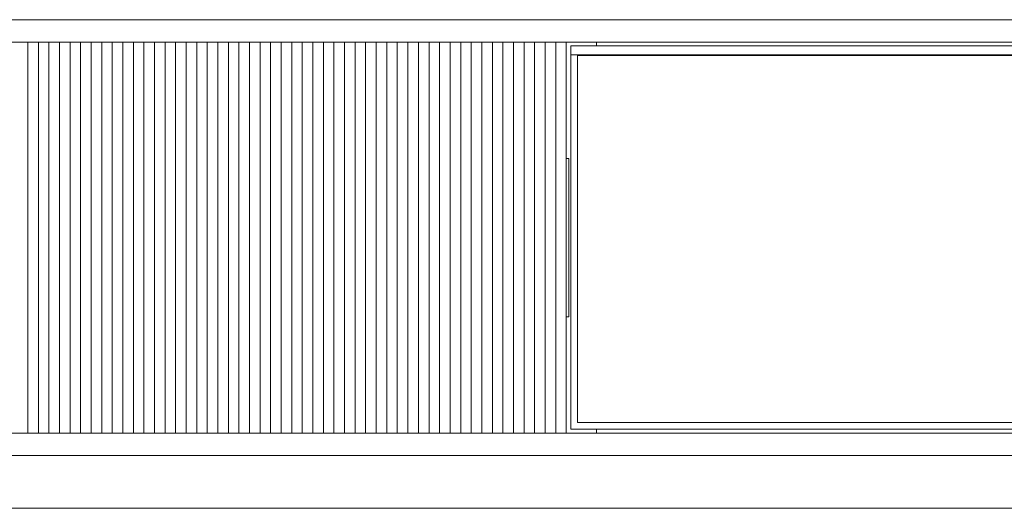
# Model space of a CAD drawing. Units: inches. Extents: x 3158 to 17231, y -12598 to -1823.
# Drawn here: x 5689 to 6435, y -2916 to -2546 of the extents above; entities that cross this region are included whole.
import ezdxf

# ---------------------------------------------------------------- set-up
doc = ezdxf.new("R2010")
doc.units = ezdxf.units.IN
doc.header["$MEASUREMENT"] = 0
doc.layers.add('_U+30EC_U+30A4_U+30E4_U+30FC 1', color=7, linetype='Continuous')

# ---------------------------------------------------------------- blocks, each defined once
blk = doc.blocks.new('block 4044')
at = {"layer": '_U+30EC_U+30A4_U+30E4_U+30FC 1', "color": 7, "lineweight": 9}
blk.add_lwpolyline([(6805.37, -2915.55), (5405.24, -2915.55)], dxfattribs=at)
blk = doc.blocks.new('block 4046')
at = {"layer": '_U+30EC_U+30A4_U+30E4_U+30FC 1', "color": 7, "lineweight": 9}
blk.add_lwpolyline([(6905.3, -2875.57), (5305.3, -2875.57)], dxfattribs=at)
blk = doc.blocks.new('block 4047')
at = {"layer": '_U+30EC_U+30A4_U+30E4_U+30FC 1', "color": 7, "lineweight": 9}
blk.add_lwpolyline([(6905.3, -2858.58), (5305.3, -2858.58)], dxfattribs=at)
blk = doc.blocks.new('block 4051')
at = {"layer": '_U+30EC_U+30A4_U+30E4_U+30FC 1', "color": 7, "lineweight": 9}
blk.add_lwpolyline([(6126.29, -2562.77), (6126.29, -2565.46)], dxfattribs=at)
blk = doc.blocks.new('block 4052')
at = {"layer": '_U+30EC_U+30A4_U+30E4_U+30FC 1', "color": 7, "lineweight": 9}
blk.add_lwpolyline([(6126.29, -2855.58), (6126.29, -2858.58)], dxfattribs=at)
blk = doc.blocks.new('block 4057')
at = {"layer": '_U+30EC_U+30A4_U+30E4_U+30FC 1', "color": 7, "lineweight": 9}
blk.add_lwpolyline([(6106.8, -2855.58), (6106.8, -2572.46)], dxfattribs=at)
blk = doc.blocks.new('block 4058')
at = {"layer": '_U+30EC_U+30A4_U+30E4_U+30FC 1', "color": 7, "lineweight": 9}
blk.add_lwpolyline([(6893.31, -2855.58), (6106.8, -2855.58)], dxfattribs=at)
blk = doc.blocks.new('block 4060')
at = {"layer": '_U+30EC_U+30A4_U+30E4_U+30FC 1', "color": 7, "lineweight": 9}
blk.add_lwpolyline([(6888.31, -2850.59), (6111.8, -2850.59)], dxfattribs=at)
blk = doc.blocks.new('block 4061')
at = {"layer": '_U+30EC_U+30A4_U+30E4_U+30FC 1', "color": 7, "lineweight": 9}
blk.add_lwpolyline([(6111.8, -2850.59), (6111.8, -2572.76)], dxfattribs=at)
blk = doc.blocks.new('block 4063')
at = {"layer": '_U+30EC_U+30A4_U+30E4_U+30FC 1', "color": 7, "lineweight": 9}
blk.add_lwpolyline([(6111.8, -2572.76), (6888.31, -2572.76)], dxfattribs=at)
blk = doc.blocks.new('block 4072')
at = {"layer": '_U+30EC_U+30A4_U+30E4_U+30FC 1', "color": 7, "lineweight": 9}
blk.add_lwpolyline([(6095.31, -2562.77), (6095.31, -2858.58)], dxfattribs=at)
blk = doc.blocks.new('block 4073')
at = {"layer": '_U+30EC_U+30A4_U+30E4_U+30FC 1', "color": 7, "lineweight": 9}
blk.add_lwpolyline([(6103.3, -2858.58), (6103.3, -2770.64)], dxfattribs=at)
blk = doc.blocks.new('block 4074')
at = {"layer": '_U+30EC_U+30A4_U+30E4_U+30FC 1', "color": 7, "lineweight": 9}
blk.add_lwpolyline([(6103.3, -2650.71), (6103.3, -2562.77)], dxfattribs=at)
blk = doc.blocks.new('block 4075')
at = {"layer": '_U+30EC_U+30A4_U+30E4_U+30FC 1', "color": 7, "lineweight": 9}
blk.add_lwpolyline([(6087.31, -2562.77), (6087.31, -2858.58)], dxfattribs=at)
blk = doc.blocks.new('block 4076')
at = {"layer": '_U+30EC_U+30A4_U+30E4_U+30FC 1', "color": 7, "lineweight": 9}
blk.add_lwpolyline([(6079.32, -2562.77), (6079.32, -2858.58)], dxfattribs=at)
blk = doc.blocks.new('block 4077')
at = {"layer": '_U+30EC_U+30A4_U+30E4_U+30FC 1', "color": 7, "lineweight": 9}
blk.add_lwpolyline([(6071.32, -2562.77), (6071.32, -2858.58)], dxfattribs=at)
blk = doc.blocks.new('block 4078')
at = {"layer": '_U+30EC_U+30A4_U+30E4_U+30FC 1', "color": 7, "lineweight": 9}
blk.add_lwpolyline([(6063.33, -2562.77), (6063.33, -2858.58)], dxfattribs=at)
blk = doc.blocks.new('block 4079')
at = {"layer": '_U+30EC_U+30A4_U+30E4_U+30FC 1', "color": 7, "lineweight": 9}
blk.add_lwpolyline([(6055.33, -2562.77), (6055.33, -2858.58)], dxfattribs=at)
blk = doc.blocks.new('block 4080')
at = {"layer": '_U+30EC_U+30A4_U+30E4_U+30FC 1', "color": 7, "lineweight": 9}
blk.add_lwpolyline([(6047.34, -2562.77), (6047.34, -2858.58)], dxfattribs=at)
blk = doc.blocks.new('block 4081')
at = {"layer": '_U+30EC_U+30A4_U+30E4_U+30FC 1', "color": 7, "lineweight": 9}
blk.add_lwpolyline([(6039.34, -2562.77), (6039.34, -2858.58)], dxfattribs=at)
blk = doc.blocks.new('block 4082')
at = {"layer": '_U+30EC_U+30A4_U+30E4_U+30FC 1', "color": 7, "lineweight": 9}
blk.add_lwpolyline([(6031.35, -2562.77), (6031.35, -2858.58)], dxfattribs=at)
blk = doc.blocks.new('block 4083')
at = {"layer": '_U+30EC_U+30A4_U+30E4_U+30FC 1', "color": 7, "lineweight": 9}
blk.add_lwpolyline([(6023.35, -2562.77), (6023.35, -2858.58)], dxfattribs=at)
blk = doc.blocks.new('block 4084')
at = {"layer": '_U+30EC_U+30A4_U+30E4_U+30FC 1', "color": 7, "lineweight": 9}
blk.add_lwpolyline([(6015.36, -2562.77), (6015.36, -2858.58)], dxfattribs=at)
blk = doc.blocks.new('block 4085')
at = {"layer": '_U+30EC_U+30A4_U+30E4_U+30FC 1', "color": 7, "lineweight": 9}
blk.add_lwpolyline([(6007.36, -2562.77), (6007.36, -2858.58)], dxfattribs=at)
blk = doc.blocks.new('block 4086')
at = {"layer": '_U+30EC_U+30A4_U+30E4_U+30FC 1', "color": 7, "lineweight": 9}
blk.add_lwpolyline([(5999.37, -2562.77), (5999.37, -2858.58)], dxfattribs=at)
blk = doc.blocks.new('block 4087')
at = {"layer": '_U+30EC_U+30A4_U+30E4_U+30FC 1', "color": 7, "lineweight": 9}
blk.add_lwpolyline([(5991.37, -2562.77), (5991.37, -2858.58)], dxfattribs=at)
blk = doc.blocks.new('block 4088')
at = {"layer": '_U+30EC_U+30A4_U+30E4_U+30FC 1', "color": 7, "lineweight": 9}
blk.add_lwpolyline([(5983.38, -2562.77), (5983.38, -2858.58)], dxfattribs=at)
blk = doc.blocks.new('block 4089')
at = {"layer": '_U+30EC_U+30A4_U+30E4_U+30FC 1', "color": 7, "lineweight": 9}
blk.add_lwpolyline([(5975.38, -2562.77), (5975.38, -2858.58)], dxfattribs=at)
blk = doc.blocks.new('block 4090')
at = {"layer": '_U+30EC_U+30A4_U+30E4_U+30FC 1', "color": 7, "lineweight": 9}
blk.add_lwpolyline([(5967.39, -2562.77), (5967.39, -2858.58)], dxfattribs=at)
blk = doc.blocks.new('block 4091')
at = {"layer": '_U+30EC_U+30A4_U+30E4_U+30FC 1', "color": 7, "lineweight": 9}
blk.add_lwpolyline([(5959.39, -2562.77), (5959.39, -2858.58)], dxfattribs=at)
blk = doc.blocks.new('block 4092')
at = {"layer": '_U+30EC_U+30A4_U+30E4_U+30FC 1', "color": 7, "lineweight": 9}
blk.add_lwpolyline([(5951.4, -2562.77), (5951.4, -2858.58)], dxfattribs=at)
blk = doc.blocks.new('block 4093')
at = {"layer": '_U+30EC_U+30A4_U+30E4_U+30FC 1', "color": 7, "lineweight": 9}
blk.add_lwpolyline([(5943.4, -2562.77), (5943.4, -2858.58)], dxfattribs=at)
blk = doc.blocks.new('block 4094')
at = {"layer": '_U+30EC_U+30A4_U+30E4_U+30FC 1', "color": 7, "lineweight": 9}
blk.add_lwpolyline([(5935.41, -2562.77), (5935.41, -2858.58)], dxfattribs=at)
blk = doc.blocks.new('block 4095')
at = {"layer": '_U+30EC_U+30A4_U+30E4_U+30FC 1', "color": 7, "lineweight": 9}
blk.add_lwpolyline([(5927.41, -2562.77), (5927.41, -2858.58)], dxfattribs=at)
blk = doc.blocks.new('block 4096')
at = {"layer": '_U+30EC_U+30A4_U+30E4_U+30FC 1', "color": 7, "lineweight": 9}
blk.add_lwpolyline([(5919.42, -2562.77), (5919.42, -2858.58)], dxfattribs=at)
blk = doc.blocks.new('block 4097')
at = {"layer": '_U+30EC_U+30A4_U+30E4_U+30FC 1', "color": 7, "lineweight": 9}
blk.add_lwpolyline([(5911.42, -2562.77), (5911.42, -2858.58)], dxfattribs=at)
blk = doc.blocks.new('block 4098')
at = {"layer": '_U+30EC_U+30A4_U+30E4_U+30FC 1', "color": 7, "lineweight": 9}
blk.add_lwpolyline([(5903.43, -2562.77), (5903.43, -2858.58)], dxfattribs=at)
blk = doc.blocks.new('block 4099')
at = {"layer": '_U+30EC_U+30A4_U+30E4_U+30FC 1', "color": 7, "lineweight": 9}
blk.add_lwpolyline([(5895.43, -2562.77), (5895.43, -2858.58)], dxfattribs=at)
blk = doc.blocks.new('block 4100')
at = {"layer": '_U+30EC_U+30A4_U+30E4_U+30FC 1', "color": 7, "lineweight": 9}
blk.add_lwpolyline([(5887.44, -2562.77), (5887.44, -2858.58)], dxfattribs=at)
blk = doc.blocks.new('block 4101')
at = {"layer": '_U+30EC_U+30A4_U+30E4_U+30FC 1', "color": 7, "lineweight": 9}
blk.add_lwpolyline([(5879.44, -2562.77), (5879.44, -2858.58)], dxfattribs=at)
blk = doc.blocks.new('block 4102')
at = {"layer": '_U+30EC_U+30A4_U+30E4_U+30FC 1', "color": 7, "lineweight": 9}
blk.add_lwpolyline([(5871.45, -2562.77), (5871.45, -2858.58)], dxfattribs=at)
blk = doc.blocks.new('block 4103')
at = {"layer": '_U+30EC_U+30A4_U+30E4_U+30FC 1', "color": 7, "lineweight": 9}
blk.add_lwpolyline([(5863.45, -2562.77), (5863.45, -2858.58)], dxfattribs=at)
blk = doc.blocks.new('block 4104')
at = {"layer": '_U+30EC_U+30A4_U+30E4_U+30FC 1', "color": 7, "lineweight": 9}
blk.add_lwpolyline([(5855.46, -2562.77), (5855.46, -2858.58)], dxfattribs=at)
blk = doc.blocks.new('block 4105')
at = {"layer": '_U+30EC_U+30A4_U+30E4_U+30FC 1', "color": 7, "lineweight": 9}
blk.add_lwpolyline([(5847.46, -2562.77), (5847.46, -2858.58)], dxfattribs=at)
blk = doc.blocks.new('block 4106')
at = {"layer": '_U+30EC_U+30A4_U+30E4_U+30FC 1', "color": 7, "lineweight": 9}
blk.add_lwpolyline([(5839.47, -2562.77), (5839.47, -2858.58)], dxfattribs=at)
blk = doc.blocks.new('block 4107')
at = {"layer": '_U+30EC_U+30A4_U+30E4_U+30FC 1', "color": 7, "lineweight": 9}
blk.add_lwpolyline([(5831.47, -2562.77), (5831.47, -2858.58)], dxfattribs=at)
blk = doc.blocks.new('block 4108')
at = {"layer": '_U+30EC_U+30A4_U+30E4_U+30FC 1', "color": 7, "lineweight": 9}
blk.add_lwpolyline([(5823.48, -2562.77), (5823.48, -2858.58)], dxfattribs=at)
blk = doc.blocks.new('block 4109')
at = {"layer": '_U+30EC_U+30A4_U+30E4_U+30FC 1', "color": 7, "lineweight": 9}
blk.add_lwpolyline([(5815.48, -2562.77), (5815.48, -2858.58)], dxfattribs=at)
blk = doc.blocks.new('block 4110')
at = {"layer": '_U+30EC_U+30A4_U+30E4_U+30FC 1', "color": 7, "lineweight": 9}
blk.add_lwpolyline([(5807.49, -2562.77), (5807.49, -2858.58)], dxfattribs=at)
blk = doc.blocks.new('block 4111')
at = {"layer": '_U+30EC_U+30A4_U+30E4_U+30FC 1', "color": 7, "lineweight": 9}
blk.add_lwpolyline([(5799.49, -2562.77), (5799.49, -2858.58)], dxfattribs=at)
blk = doc.blocks.new('block 4112')
at = {"layer": '_U+30EC_U+30A4_U+30E4_U+30FC 1', "color": 7, "lineweight": 9}
blk.add_lwpolyline([(5791.5, -2562.77), (5791.5, -2858.58)], dxfattribs=at)
blk = doc.blocks.new('block 4113')
at = {"layer": '_U+30EC_U+30A4_U+30E4_U+30FC 1', "color": 7, "lineweight": 9}
blk.add_lwpolyline([(5783.5, -2562.77), (5783.5, -2858.58)], dxfattribs=at)
blk = doc.blocks.new('block 4114')
at = {"layer": '_U+30EC_U+30A4_U+30E4_U+30FC 1', "color": 7, "lineweight": 9}
blk.add_lwpolyline([(5775.51, -2562.77), (5775.51, -2858.58)], dxfattribs=at)
blk = doc.blocks.new('block 4115')
at = {"layer": '_U+30EC_U+30A4_U+30E4_U+30FC 1', "color": 7, "lineweight": 9}
blk.add_lwpolyline([(5767.51, -2562.77), (5767.51, -2858.58)], dxfattribs=at)
blk = doc.blocks.new('block 4116')
at = {"layer": '_U+30EC_U+30A4_U+30E4_U+30FC 1', "color": 7, "lineweight": 9}
blk.add_lwpolyline([(5759.52, -2562.77), (5759.52, -2858.58)], dxfattribs=at)
blk = doc.blocks.new('block 4117')
at = {"layer": '_U+30EC_U+30A4_U+30E4_U+30FC 1', "color": 7, "lineweight": 9}
blk.add_lwpolyline([(5751.52, -2562.77), (5751.52, -2858.58)], dxfattribs=at)
blk = doc.blocks.new('block 4118')
at = {"layer": '_U+30EC_U+30A4_U+30E4_U+30FC 1', "color": 7, "lineweight": 9}
blk.add_lwpolyline([(5743.53, -2562.77), (5743.53, -2858.58)], dxfattribs=at)
blk = doc.blocks.new('block 4119')
at = {"layer": '_U+30EC_U+30A4_U+30E4_U+30FC 1', "color": 7, "lineweight": 9}
blk.add_lwpolyline([(5735.53, -2562.77), (5735.53, -2858.58)], dxfattribs=at)
blk = doc.blocks.new('block 4120')
at = {"layer": '_U+30EC_U+30A4_U+30E4_U+30FC 1', "color": 7, "lineweight": 9}
blk.add_lwpolyline([(5727.54, -2562.77), (5727.54, -2858.58)], dxfattribs=at)
blk = doc.blocks.new('block 4121')
at = {"layer": '_U+30EC_U+30A4_U+30E4_U+30FC 1', "color": 7, "lineweight": 9}
blk.add_lwpolyline([(5719.54, -2562.77), (5719.54, -2858.58)], dxfattribs=at)
blk = doc.blocks.new('block 4122')
at = {"layer": '_U+30EC_U+30A4_U+30E4_U+30FC 1', "color": 7, "lineweight": 9}
blk.add_lwpolyline([(5711.55, -2562.77), (5711.55, -2858.58)], dxfattribs=at)
blk = doc.blocks.new('block 4123')
at = {"layer": '_U+30EC_U+30A4_U+30E4_U+30FC 1', "color": 7, "lineweight": 9}
blk.add_lwpolyline([(5703.55, -2562.77), (5703.55, -2858.58)], dxfattribs=at)
blk = doc.blocks.new('block 4124')
at = {"layer": '_U+30EC_U+30A4_U+30E4_U+30FC 1', "color": 7, "lineweight": 9}
blk.add_lwpolyline([(5695.56, -2562.77), (5695.56, -2858.58)], dxfattribs=at)
blk = doc.blocks.new('block 4164')
at = {"layer": '_U+30EC_U+30A4_U+30E4_U+30FC 1', "color": 7, "lineweight": 9}
blk.add_lwpolyline([(6105.3, -2650.71), (6103.3, -2650.71)], dxfattribs=at)
blk = doc.blocks.new('block 4165')
at = {"layer": '_U+30EC_U+30A4_U+30E4_U+30FC 1', "color": 7, "lineweight": 9}
blk.add_lwpolyline([(6103.3, -2653.71), (6103.3, -2650.71)], dxfattribs=at)
blk = doc.blocks.new('block 4166')
at = {"layer": '_U+30EC_U+30A4_U+30E4_U+30FC 1', "color": 7, "lineweight": 9}
blk.add_lwpolyline([(6105.3, -2653.71), (6105.3, -2650.71)], dxfattribs=at)
blk = doc.blocks.new('block 4167')
at = {"layer": '_U+30EC_U+30A4_U+30E4_U+30FC 1', "color": 7, "lineweight": 9}
blk.add_lwpolyline([(6103.3, -2767.64), (6103.3, -2653.71)], dxfattribs=at)
blk = doc.blocks.new('block 4168')
at = {"layer": '_U+30EC_U+30A4_U+30E4_U+30FC 1', "color": 7, "lineweight": 9}
blk.add_lwpolyline([(6105.3, -2767.64), (6105.3, -2653.71)], dxfattribs=at)
blk = doc.blocks.new('block 4169')
at = {"layer": '_U+30EC_U+30A4_U+30E4_U+30FC 1', "color": 7, "lineweight": 9}
blk.add_lwpolyline([(6105.3, -2770.64), (6103.3, -2770.64)], dxfattribs=at)
blk = doc.blocks.new('block 4170')
at = {"layer": '_U+30EC_U+30A4_U+30E4_U+30FC 1', "color": 7, "lineweight": 9}
blk.add_lwpolyline([(6103.3, -2770.64), (6103.3, -2767.64)], dxfattribs=at)
blk = doc.blocks.new('block 4171')
at = {"layer": '_U+30EC_U+30A4_U+30E4_U+30FC 1', "color": 7, "lineweight": 9}
blk.add_lwpolyline([(6105.3, -2770.64), (6105.3, -2767.64)], dxfattribs=at)
blk = doc.blocks.new('block 4172')
at = {"layer": '_U+30EC_U+30A4_U+30E4_U+30FC 1', "color": 7, "lineweight": 9}
blk.add_lwpolyline([(6106.8, -2565.46), (6893.31, -2565.46)], dxfattribs=at)
blk = doc.blocks.new('block 4173')
at = {"layer": '_U+30EC_U+30A4_U+30E4_U+30FC 1', "color": 7, "lineweight": 9}
blk.add_lwpolyline([(6106.8, -2572.46), (6106.8, -2565.46)], dxfattribs=at)
blk = doc.blocks.new('block 4175')
at = {"layer": '_U+30EC_U+30A4_U+30E4_U+30FC 1', "color": 7, "lineweight": 9}
blk.add_lwpolyline([(6106.8, -2572.46), (6893.31, -2572.46)], dxfattribs=at)
blk = doc.blocks.new('block 4177')
at = {"layer": '_U+30EC_U+30A4_U+30E4_U+30FC 1', "color": 7, "lineweight": 9}
blk.add_lwpolyline([(6905.3, -2545.78), (5305.3, -2545.78)], dxfattribs=at)
blk = doc.blocks.new('block 4178')
at = {"layer": '_U+30EC_U+30A4_U+30E4_U+30FC 1', "color": 7, "lineweight": 9}
blk.add_lwpolyline([(6905.3, -2562.77), (5305.3, -2562.77)], dxfattribs=at)
blk = doc.blocks.new('block 4041')
at = {"layer": '_U+30EC_U+30A4_U+30E4_U+30FC 1'}
for name in ['block 4177', 'block 4178', 'block 4124', 'block 4123', 'block 4122', 'block 4121', 'block 4120', 'block 4119', 'block 4118', 'block 4117', 'block 4116', 'block 4115', 'block 4114', 'block 4113', 'block 4112', 'block 4111', 'block 4110', 'block 4109', 'block 4108', 'block 4107', 'block 4106', 'block 4105', 'block 4104', 'block 4103', 'block 4102', 'block 4101', 'block 4100', 'block 4099', 'block 4098', 'block 4097', 'block 4096', 'block 4095', 'block 4094', 'block 4093', 'block 4092', 'block 4091', 'block 4090', 'block 4089', 'block 4088', 'block 4087', 'block 4086', 'block 4085', 'block 4084', 'block 4083', 'block 4082', 'block 4081', 'block 4080', 'block 4079', 'block 4078', 'block 4077', 'block 4076', 'block 4075', 'block 4072', 'block 4074', 'block 4051', 'block 4172', 'block 4173', 'block 4057', 'block 4175', 'block 4061', 'block 4063', 'block 4164', 'block 4165', 'block 4167', 'block 4166', 'block 4168', 'block 4170', 'block 4073', 'block 4169', 'block 4171', 'block 4060', 'block 4047', 'block 4058', 'block 4052', 'block 4046', 'block 4044']:
    blk.add_blockref(name, (0, 0), dxfattribs=at)

msp = doc.modelspace()

# ---------------------------------------------------------------- block references
at = {"layer": '_U+30EC_U+30A4_U+30E4_U+30FC 1'}
msp.add_blockref('block 4041', (0, 0), dxfattribs=at)

doc.saveas('drawing.dxf')
